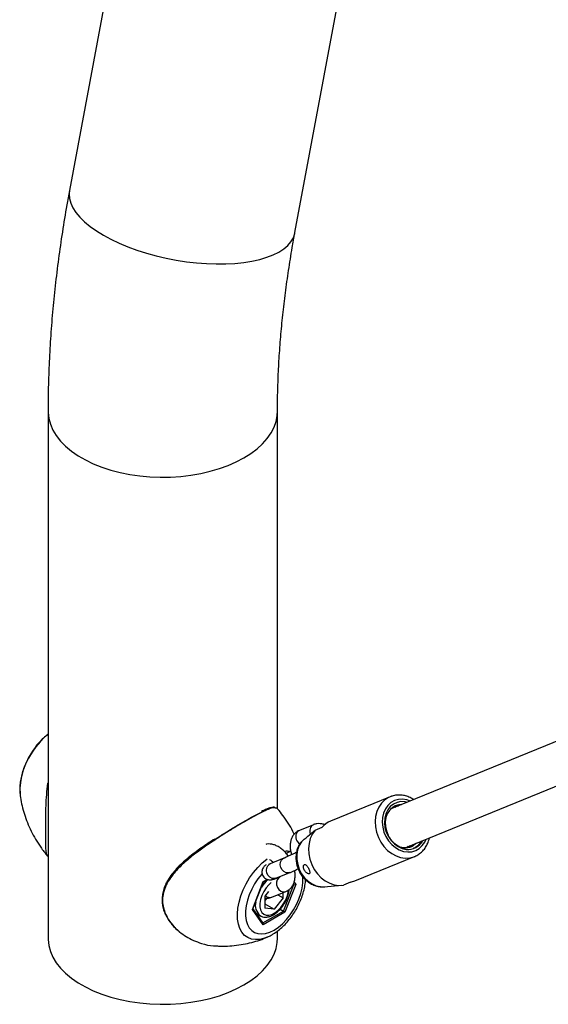
# Model space of a CAD drawing. Units: millimetres. Extents: x 0 to 42, y 0 to 29.8.
# Drawn here: x 34.9 to 35.1, y 24.5 to 25.1 of the extents above; entities that cross this region are included whole.
import ezdxf

# ---------------------------------------------------------------- set-up
doc = ezdxf.new("R2010")
doc.units = ezdxf.units.MM

msp = doc.modelspace()

# ---------------------------------------------------------------- linework, layer by layer
for p, q in [((34.95737790977788, 25.26228577813288), (34.90200609426869, 24.96575726177639)), ((35.01852535559632, 24.94399920922625), (35.07389717110551, 25.24052772558273)), ((34.89097260435716, 24.85189926709042), (34.89097260435716, 24.57971899646183)), ((35.00950593769049, 24.64653489512915), (35.00950593769049, 24.85189926709042)), ((35.35231227533585, 24.7623141843571), (35.06778972009248, 24.6462378391097)), ((35.07538265250798, 24.62629513794697), (35.34821641042981, 24.73760281776375)), ((34.87648315754235, 24.65421412575205), (34.87652428279532, 24.65384482815603)), ((35.06769220936384, 24.65267816498546), (35.03685151001589, 24.64009611973382)), ((35.06809128482055, 24.65283202951825), (35.06769220936385, 24.65267816498545)), ((35.02802870532766, 24.63827810633697), (35.02085644966535, 24.63535204930172)), ((35.02891792527041, 24.63547422107006), (35.03250405310153, 24.63693724958772)), ((35.0215941817663, 24.62915420219292), (35.0218559613552, 24.62949276727061)), ((35.076990088789, 24.62695092190954), (35.0762252703231, 24.62635681829308)), ((35.07798947844648, 24.62735864177842), (35.07719820358186, 24.62664735153598)), ((35.01280259508865, 24.62093084258293), (35.00563033942634, 24.61800478554767)), ((35.0124777316542, 24.62077168154594), (35.01280216871321, 24.62093066859182)), ((35.04944293345824, 24.60923243287035), (35.0802836328062, 24.62181447812199)), ((35.00530547599192, 24.61784562451069), (35.00563033942634, 24.61800478554767)), ((35.00217122925374, 24.60889292981617), (35.00416634413598, 24.61004468512188)), ((35.00223643666718, 24.60870506582184), (35.00440970362421, 24.60995966613121)), ((35.01042376115068, 24.61105976231719), (35.00800460911036, 24.61007282359384)), ((35.00865228105251, 24.61059750070044), (35.01582453671481, 24.61352355773569)), ((34.99659183595074, 24.59451262352568), (35.00217122925374, 24.60889292981617)), ((34.99682234263669, 24.59475080122428), (35.00224096412342, 24.60871673486967)), ((35.01258644581199, 24.59367535677822), (35.01789367358802, 24.60735418471307)), ((35.01890940916276, 24.60739628430455), (35.01333001585976, 24.59301597801406)), ((35.01761824164397, 24.60751318818989), (35.01789367358802, 24.60735418471307)), ((35.01789367358802, 24.60735418471307), (35.01768281176986, 24.60765420325828)), ((35.01808000006049, 24.60857638468696), (35.01890940916276, 24.60739628430455)), ((35.03367663094533, 24.60623556278408), (35.04255881286376, 24.60698181615664)), ((35.04719072708154, 24.60858139849463), (35.04360459925041, 24.60711836997703)), ((35.00492800654308, 24.60374459486409), (35.00302479223582, 24.60137701435938)), ((35.00302479223582, 24.60137701435938), (35.00302479223582, 24.59507556592351)), ((35.00406753049243, 24.60037397932068), (35.00302479223582, 24.59907682284259)), ((35.00662549739565, 24.60087004598994), (35.01379775305795, 24.6037961030252)), ((35.01247645287768, 24.60053189347085), (35.00775062255675, 24.59465300547924)), ((35.0097105132596, 24.60212863642475), (35.01247645287768, 24.60053189347085)), ((35.01247645287768, 24.60053189347085), (35.01247645287768, 24.60325705368421)), ((35.00217122925374, 24.58657414762463), (34.99659183595074, 24.59451262352568)), ((35.00211746538743, 24.58741144628863), (34.99687100374034, 24.59487622016087)), ((35.00302479223582, 24.59738116925292), (35.00775062255675, 24.59465300547924)), ((35.00775062255675, 24.59465300547924), (35.00302479223582, 24.59507556592351)), ((35.01089305147426, 24.5946529325211), (35.01258644581199, 24.59367535677822)), ((34.99864163512584, 24.59235692929535), (35.00061973931103, 24.59121499405601)), ((35.00200732298781, 24.58756815916718), (35.01258644581199, 24.59367535677822)), ((35.01333001585976, 24.59301597801406), (35.00217122925374, 24.58657414762463)), ((35.00950593769049, 24.57971899646183), (35.00950593769049, 24.5833712874545))]:
    msp.add_line(p, q)
at = {"flags": 128}
for points in [[(34.90200609426869, 24.9657572617764), (34.90182447941429, 24.96397035232914), (34.9020165304227, 24.96164806958596), (34.90267756969534, 24.95927128011933), (34.90380227493265, 24.9568591204405), (34.9053815906694, 24.95443101184089), (34.90740280118388, 24.95200650402322), (34.9098496328775, 24.94960511769887), (34.91270238530015, 24.94724618741852), (34.91593808976674, 24.94494870590176), (34.91953069428745, 24.94273117111887), (34.92345127332312, 24.94061143735602), (34.92766826067658, 24.9386065714631), (34.93214770364524, 24.93673271544144), (34.93685353638818, 24.9350049564779), (34.94174787030713, 24.93343720547176), (34.9467912991032, 24.93204208503229), (34.95194321605322, 24.93083082784897), (34.95716214095118, 24.92981318625241), (34.96240605408247, 24.9289973536944), (34.96763273454195, 24.92838989877898), (34.97280010017177, 24.92799571237596), (34.97786654638227, 24.92781796824248), (34.98279128112758, 24.92785809746979), (34.9875346533392, 24.92811577696095), (34.99205847217317, 24.9285889320322), (34.99632631450019, 24.92927375311712), (35.00030381816329, 24.93016472643901), (35.00395895864172, 24.93125467840456), (35.00726230689353, 24.93253483336143), (35.01018726630092, 24.93399488425462), (35.01271028681062, 24.93562307561284), (35.01481105454496, 24.93740629819663), (35.01647265535741, 24.93933019454626), (35.01768171101522, 24.94137927457956), (35.01842848691314, 24.94353704030895), (35.01852535559632, 24.94399920922626)], [(34.89097260436832, 24.85189993139272), (34.89098752563289, 24.85113157298948), (34.89134526071748, 24.848068523641), (34.89217717574394, 24.84503631718632), (34.89347657262163, 24.84205936716892), (34.89523298937092, 24.83916164223993), (34.89743228435692, 24.83636647317662), (34.90005675014956, 24.83369636503678), (34.90308525609343, 24.83117281596114), (34.9064934184394, 24.82881614408304), (34.91025379666825, 24.82664532393873), (34.91433611442552, 24.82467783369561), (34.91870750328901, 24.82292951442823), (34.92333276740592, 24.82141444257536), (34.9281746668692, 24.82014481660469), (34.93319421755135, 24.81913085879802), (34.93835100498173, 24.8183807329474), (34.9436035097401, 24.81790047862513), (34.94890944174656, 24.81769396255662), (34.95422608075643, 24.81776284748782), (34.95951062031854, 24.81810657879777), (34.9647205124276, 24.81872238896407), (34.96981381009569, 24.81960531984536), (34.97474950508484, 24.82074826260133), (34.97948785808111, 24.82214201492895), (34.98399071865227, 24.823775355154), (34.98822183241267, 24.82563513258137), (34.99214713292215, 24.82770637337674), (34.99573501596904, 24.82997240112711), (34.99895659402871, 24.83241497110942), (35.00178592884885, 24.83501441718639), (35.00420024028914, 24.83774981014665), (35.00618008973343, 24.84059912621449), (35.00770953659815, 24.84353942437228), (35.00877626667643, 24.84654703106813), (35.0093716912849, 24.84959773082137), (35.00950593569713, 24.85189039338702)], [(34.89097260435716, 24.68491624332771), (34.88917009791449, 24.6833951983905), (34.88685443175989, 24.68108511969606), (34.88467860126824, 24.67849308299146), (34.88268495650512, 24.67566953932275), (34.88091230149809, 24.67266944575572), (34.8793951389605, 24.66955119569909), (34.8781629987354, 24.66637548234326), (34.87723986303072, 24.66320411733637), (34.87664369963292, 24.66009882769091), (34.8763861121844, 24.65712005433762), (34.87647211433185, 24.65432577571151), (34.87648315754235, 24.65421412575205)], [(35.06769220936385, 24.65267816498545), (35.06684567838301, 24.6522904314464), (35.06490364843559, 24.65103122102618), (35.06322295647259, 24.64937544414624), (35.06185195294177, 24.64737073449275), (35.06083007911852, 24.64507476391248), (35.06018673245224, 24.64255358329875), (35.05994042085515, 24.63987972242753), (35.06009823026346, 24.63713010340779), (35.06065562078781, 24.63438382777251), (35.06159655731766, 24.63171990087158), (35.06289397082218, 24.62921495903175), (35.06451053707707, 24.62694106486901), (35.06639975041443, 24.62496363417836), (35.06850726160625, 24.62333955404046), (35.07077244139265, 24.62211554628394), (35.07313012467539, 24.62132682338339), (35.07551248519905, 24.62099607546064), (35.07785098678892, 24.62113281753124), (35.07995113185198, 24.62168505385841)], [(35.07822673886128, 24.65049581785913), (35.07626055500315, 24.65117545382909), (35.07408315681772, 24.65148397751133), (35.07195136400651, 24.65132758356872), (35.06993777221691, 24.65071159780938), (35.06811095190228, 24.64965699688955), (35.0665331132374, 24.64819969397871), (35.06525798762559, 24.64638931577964), (35.06432899794022, 24.64428751255061), (35.06377777981084, 24.64196585867974), (35.06362310430971, 24.63950341530508), (35.06387023872552, 24.63698403798239), (35.06451076719214, 24.63449352108474), (35.06552287728087, 24.63211667617802), (35.06687210279653, 24.62993444386482), (35.06851249748241, 24.62802113744926), (35.0703881996649, 24.62644191228658), (35.07243533455585, 24.62525054699562), (35.07458418943181, 24.62448761209247), (35.07676158761725, 24.62417908841022), (35.07889338042846, 24.62433548235283), (35.08090697221806, 24.62495146811218), (35.08273379253269, 24.626006069032), (35.08431163119757, 24.62746337194284), (35.08558675680938, 24.62927375014191), (35.08628524986426, 24.63074305826646)], [(35.07654136812244, 24.6498082390639), (35.07540284695963, 24.65006468423145), (35.07328684706054, 24.65016912526835), (35.07125557960332, 24.64978404066345), (35.069389640338, 24.64892470963685), (35.06776306519426, 24.64762522835269), (35.06644039271586, 24.64593715706631), (35.06547410332831, 24.64392747433878), (35.06490253704323, 24.64167591949057), (35.06474837222003, 24.63927182873938), (35.06501772574376, 24.63681059055636), (35.06569991032202, 24.63438986088369), (35.0667678585307, 24.63210568838444), (35.0681791967835, 24.63004870346533), (35.06987792661277, 24.6283005222827), (35.07179664655237, 24.62693050841203), (35.07385922646391, 24.62599302067008), (35.07598382819535, 24.62552525628924), (35.07598382819535, 24.62552525628924)], [(35.07356206220688, 24.64859277499724), (35.07223695255408, 24.64852003627577), (35.07037237083001, 24.6480112672716), (35.06869706095491, 24.64704502729748), (35.06728420672843, 24.64566352532842), (35.06619552690613, 24.64392711053615), (35.06547857909343, 24.64191163601159), (35.06516468225159, 24.63970514521822), (35.06526754856839, 24.6374040259244), (35.06578268445848, 24.63510879962522), (35.06668758686001, 24.63291973038774)], [(35.02891792527041, 24.63547422107006), (35.02750805592466, 24.63347256146961), (35.02645223822421, 24.63116918743706), (35.02578148625815, 24.62863175937199), (35.02551550301238, 24.62593481288798), (35.0256621016047, 24.62315756936815), (35.02621697577865, 24.62038160887881), (35.02716382639748, 24.6176884737979), (35.02847484022274, 24.61515727355062), (35.03011150691351, 24.61286236081164), (35.03202575024738, 24.61087114743451), (35.03416134033419, 24.60924212426389), (35.03645554533942, 24.6080231429978), (35.03884097419886, 24.60725001056921), (35.04124755619559, 24.60694543733617), (35.04360459925041, 24.60711836997703)], [(35.01953899335369, 24.63001559065446), (35.02033746067334, 24.62890177748977), (35.02102390547888, 24.62832929528413)], [(35.0218559613552, 24.62949276727061), (35.0206821388113, 24.62753672360201), (35.01988217756434, 24.6253042427068), (35.01948458454045, 24.62287487989871), (35.01950352811966, 24.62033520645403), (35.01993833324027, 24.61777572461093), (35.02077350545488, 24.61528764248746), (35.021979283081, 24.61295962384525), (35.02351269777004, 24.61087462852232), (35.02531910570087, 24.60910695612743), (35.02733413483343, 24.60771959834496), (35.02948597883101, 24.60676199420211), (35.03169795590667, 24.6062682682901), (35.03367663094533, 24.60623556278408)], [(35.00413116586808, 24.58015635937054), (35.00276729806184, 24.57963978030735), (35.00039847965702, 24.57905666077788), (34.99814724744537, 24.57891448632483), (34.99605741910118, 24.5792160242122), (34.99416967075601, 24.57995540534802), (34.99252074528412, 24.5811182385195), (34.99114273714421, 24.58268189050166), (34.99006246769724, 24.58461592658731), (34.98930096315922, 24.58688270296397), (34.98887304534978, 24.58943809940788), (34.98878704320234, 24.59223237803399), (34.98904463065086, 24.59521115138728), (34.98964079404866, 24.59831644103274), (34.99056392975334, 24.60148780603962), (34.99179606997843, 24.60466351939546), (34.99331323251603, 24.60778176945209), (34.99508588752306, 24.61078186301912), (34.99707953228618, 24.61360540668782), (34.99925536277782, 24.61619744339243), (35.00157102893242, 24.61850752208687), (35.00398145894233, 24.62049067971703), (35.00423416976814, 24.62067543390559)], [(35.01582588839901, 24.61352410961516), (35.01507130674648, 24.61333802111694), (35.01390181861481, 24.61346241585188), (35.01278199328268, 24.6140408991366), (35.01184689821201, 24.61500369734945), (35.01120931966885, 24.61623468281658), (35.01094615903517, 24.61758538052323), (35.01108915736723, 24.61889287639182), (35.01162106695575, 24.619999467124), (35.0124777316542, 24.62077168154594)], [(35.07995113185198, 24.62168505385841), (35.08007835501195, 24.62173311577479), (35.08028363280621, 24.62181447812198)], [(35.00865228105251, 24.61059750070044), (35.0078990510842, 24.61041196408168), (35.00672956295253, 24.61053635881662), (35.00560973762039, 24.61111484210134), (35.00467464254972, 24.61207764031419), (35.00403706400657, 24.61330862578132), (35.00377390337289, 24.61465932348798), (35.00391690170495, 24.61596681935657), (35.00444881129346, 24.61707341008875), (35.00530547599192, 24.61784562451069)], [(35.00155946516884, 24.61291042346809), (35.00132683288712, 24.61264962178823), (34.99941048614822, 24.61026570466341), (34.99768044427503, 24.60767378958324), (34.99617535354418, 24.60493177564761), (34.99492883519551, 24.60210091491682), (34.99396873438913, 24.59924444414171), (34.99331649819053, 24.59642617215923), (34.9929866964786, 24.59370905450842), (34.9929866964786, 24.5911537871077), (34.99331649819053, 24.58881745040834), (34.99396873438913, 24.58675223431152), (34.99492883519551, 24.58500427233218), (34.99617535354417, 24.58361261105253), (34.99768044427503, 24.5826083378859), (34.99941048614822, 24.58201388663531), (35.00132683288712, 24.58184253635941), (35.00338667647225, 24.58209811474021), (35.0055440034017, 24.58277491257902), (35.00775062255675, 24.58385781133049)], [(35.00775062255675, 24.58385781133049), (35.0099572417118, 24.58532262082594), (35.01211456864124, 24.58713661964178), (35.01417441222637, 24.589259286042), (35.01609075896528, 24.59164320316683), (35.01782080083847, 24.594235118247), (35.01932589156932, 24.59697713218262), (35.02057240991799, 24.59980799291342), (35.02153251072437, 24.60266446368853), (35.02218474692297, 24.605482735671), (35.0225145486349, 24.60819985332181), (35.0225145486349, 24.61075512072254), (35.02240656426802, 24.61183767958065)], [(35.01046183605784, 24.61105047834897), (35.0099876872288, 24.61070684263707), (35.00928268958702, 24.60975294826105), (35.00894002985545, 24.60852728437214), (35.00900103785486, 24.60717768412422), (35.00945835512012, 24.60586692922517), (35.01025682243976, 24.60475311606048), (35.01130013287092, 24.60397058693597), (35.01246244777797, 24.60361372641293), (35.01360357482918, 24.60372557713715), (35.01379976990378, 24.60379692680272)], [(35.00622125315572, 24.60837792156002), (35.00502865968074, 24.60727199120627), (35.00362370309066, 24.60560078922263), (35.00241171666807, 24.60371232976404), (35.00144937155108, 24.60169491509592), (35.00078166592776, 24.59964287728594), (35.00043982097098, 24.59765216734144), (35.00043982097098, 24.59581586864688), (35.00078166592776, 24.59421984448835), (35.00144937155108, 24.59293872318163), (35.00241171666807, 24.59203240853516), (35.00362370309066, 24.59154327881452), (35.00502865968074, 24.59149420518181), (35.00656089222965, 24.59188748226556), (35.00814875524637, 24.59270472086643), (35.00971800202102, 24.59390770781573), (35.0111952563185, 24.59544019278075), (35.01251144336972, 24.59723051846775), (35.013605019731, 24.59919497123741), (35.0144248509871, 24.60124169546155), (35.01493260273968, 24.60327498859024), (35.01507824874256, 24.60446725895387)], [(34.89097260435715, 24.57971899646184), (34.89098752563289, 24.5789513023609), (34.89134526071748, 24.57588825301241), (34.89217717574393, 24.57285604655773), (34.89347657262162, 24.56987909654033), (34.89523298937092, 24.56698137161134), (34.89743228435692, 24.56418620254804), (34.90005675014955, 24.56151609440819), (34.90308525609343, 24.55899254533255), (34.9064934184394, 24.55663587345445), (34.91025379666824, 24.55446505331014), (34.91433611442552, 24.55249756306702), (34.91870750328901, 24.55074924379964), (34.92333276740592, 24.54923417194677), (34.9281746668692, 24.5479645459761), (34.93319421755135, 24.54695058816943), (34.93835100498173, 24.54620046231882), (34.94360350974009, 24.54572020799654), (34.94890944174655, 24.54551369192803), (34.95422608075642, 24.54558257685923), (34.95951062031853, 24.54592630816918), (34.96472051242759, 24.54654211833548), (34.96981381009569, 24.54742504921677), (34.97474950508483, 24.54856799197274), (34.97948785808109, 24.54996174430037), (34.98399071865227, 24.55159508452541), (34.98822183241266, 24.55345486195278), (34.99214713292213, 24.55552610274815), (34.99573501596903, 24.55779213049852), (34.9989565940287, 24.56023470048083), (35.00178592884885, 24.5628341465578), (35.00420024028913, 24.56556953951807), (35.00618008973343, 24.5684188555859), (35.00770953659814, 24.57135915374369), (35.00877626667641, 24.57436676043954), (35.0093716912849, 24.57741746019278), (35.00950593769048, 24.57971899646184)], [(34.89097260435358, 24.57971899633763), (34.89098752562932, 24.57895130223669), (34.8913452607139, 24.5758882528882), (34.89217717574036, 24.57285604643353), (34.89347657261805, 24.56987909641613), (34.89523298936735, 24.56698137148713), (34.89743228435335, 24.56418620242383), (34.90005675014598, 24.56151609428399), (34.90308525608985, 24.55899254520835), (34.90649341843583, 24.55663587333025), (34.91025379666467, 24.55446505318594), (34.91433611442194, 24.55249756294281), (34.91870750328543, 24.55074924367544), (34.92333276740235, 24.54923417182257), (34.92817466686562, 24.5479645458519), (34.93319421754777, 24.54695058804522), (34.93835100497816, 24.54620046219461), (34.94360350973652, 24.54572020787234), (34.94890944174298, 24.54551369180383), (34.95422608075285, 24.54558257673503), (34.95951062031496, 24.54592630804498), (34.96472051242402, 24.54654211821128), (34.96981381009212, 24.54742504909257), (34.97474950508126, 24.54856799184854), (34.97948785807753, 24.54996174417616), (34.98399071864869, 24.55159508440121), (34.98822183240909, 24.55345486182858), (34.99214713291857, 24.55552610262395), (34.99573501596547, 24.55779213037431), (34.99895659402512, 24.56023470035663), (35.00178592884527, 24.5628341464336), (35.00420024028556, 24.56556953939386), (35.00618008972985, 24.5684188554617), (35.00770953659457, 24.57135915361949), (35.00877626667285, 24.57436676031534), (35.00937169128132, 24.57741746006857), (35.00950593768691, 24.57971899633764)]]:
    msp.add_lwpolyline(points, dxfattribs=at)
for centre, radius, start, end in [((35.04120079380334, 24.62953926128672), 0.01141768495520528, 112.3910027043671, 139.6134448238169), ((35.02273177166197, 24.63205821775982), 0.00379027160206161, 119.6547470734954, 212.6096810170428), ((35.02984176286483, 24.63503569295252), 0.003714816077097796, 119.2030717846866, 205.4944607713256), ((35.07690168874248, 24.63423813710047), 0.008761093539898984, 263.986342487839, 331.4834404363097), ((35.01431584040942, 24.6138880716676), 0.01062788639133827, 81.12083938816082, 95.36958414677866), ((35.0167351205967, 24.59604529271042), 0.01846128924888088, 130.7524112640234, 147.380724744977), ((35.04524965702102, 24.61951757989168), 0.01110710657772575, 280.0646505876317, 292.1808272948664), ((34.99717952868594, 24.60658283771967), 0.009255029665746286, 309.1665642393783, 317.6115725260602), ((35.005545289641, 24.60384464263261), 0.003164660168135091, 223.6076322646967, 289.9582010140192), ((35.00501749988072, 24.59665838477633), 0.006993103604220762, 165.1412584324194, 231.3127929410098)]:
    msp.add_arc(centre, radius, start, end)
for centre, major_axis, ratio, start_param, end_param in [((35.00169982473295, 24.60916506585345), (0.0005350314804601907, -0.0004586452186856605), 0.2184430916453003, 0.07676838102905409, 0.7087110464520112), ((35.01843800464197, 24.60766842034183), (0.0007183776487948991, 8.753753419554756e-05), 0.5656819488727344, 3.786495017371535, 5.357291344161158), ((34.99612043142994, 24.59478475956296), (0.0007183776487948991, 8.753753419554756e-05), 0.5656819488739219, 5.357291344174347, 5.989234009605527), ((35.01285861133896, 24.59328811405134), (0.0005350314804672962, -0.0004586452186856604), 0.2184430916436282, 0.7087110464556958, 2.279507373221779), ((35.00169982473295, 24.5868462836619), (0.0001641938625382977, 0.0007436392276787274), 0.6978875543168919, 4.495206063819875, 5.715051324411683)]:
    msp.add_ellipse(centre, major_axis=major_axis, ratio=ratio, start_param=start_param, end_param=end_param)
for points, knots in [([(34.90200609426871, 24.96575726177639), (34.90155020129369, 24.9632713548811), (34.90023623570656, 24.9561065238962), (34.89829914315885, 24.94431365026015), (34.89629629495077, 24.93040907314847), (34.89460828159593, 24.9165856955972), (34.8932332952283, 24.90285219113564), (34.89217374079859, 24.88921777976189), (34.89143902662074, 24.87569534297186), (34.89103684341976, 24.86325096053888), (34.89099221662319, 24.85536495327559), (34.89097260435716, 24.85189926709042)], [0, 0, 0, 0, 0.06374857985437558, 0.1837348780230918, 0.3038133293635687, 0.4239856924360182, 0.544249067256474, 0.6645986226916731, 0.7850272722492477, 0.9055253199901728, 0.9999999999999999, 0.9999999999999999, 0.9999999999999999, 0.9999999999999999]), ([(35.00950593769049, 24.85189926709042), (35.00951321355911, 24.85373825216788), (35.00953441036053, 24.85909577077091), (35.00977167994097, 24.86812827892993), (35.01030873520411, 24.87905336818138), (35.01111968466877, 24.89016767820616), (35.01220204795315, 24.90145665864827), (35.01355689944727, 24.91290942221807), (35.01519004891914, 24.92451619042633), (35.01686222297685, 24.9348922077988), (35.01805464593935, 24.94142169167422), (35.01852535559634, 24.94399920922625)], [0, 0, 0, 0, 0.06374906486230197, 0.1857202677239237, 0.3077949001619402, 0.4299815440072198, 0.5522887223419843, 0.6747220698168893, 0.7972847910580576, 0.9199780535367659, 1, 1, 1, 1]), ([(34.89097260435716, 24.68495087378697), (34.89035421356991, 24.68447318251698), (34.88892639433553, 24.68337022820806), (34.88682986925, 24.6812919362226), (34.88469758164469, 24.67882450743451), (34.88275484267369, 24.67614077722671), (34.88102282778004, 24.67329455319453), (34.8795268883547, 24.6703234994095), (34.87828872472372, 24.66726913773424), (34.87733255463034, 24.6641724028057), (34.87666954385134, 24.66106810073018), (34.87635829794333, 24.65800911379672), (34.87630134217174, 24.65572878226703), (34.87647764131086, 24.65452969245796), (34.87651464515061, 24.65427801268593)], [0, 0, 0, 0, 0.0691927930240885, 0.1597611135182163, 0.2499872934581707, 0.3399174354856098, 0.4296983144755874, 0.5195193856700923, 0.6095395742878237, 0.699955222938938, 0.790977511258107, 0.8827771108908511, 0.9753958129039143, 0.9999999999999999, 0.9999999999999999, 0.9999999999999999, 0.9999999999999999]), ([(34.89087611734254, 24.622060284184), (34.89072917614574, 24.62217625759595), (34.89029036980003, 24.62252258572049), (34.89000279419191, 24.6239712238277), (34.88980960664947, 24.62616138191667), (34.88976189265432, 24.62894028437657), (34.88975256095556, 24.6320236445662), (34.88975294059933, 24.63567804786632), (34.88975809258873, 24.63964174601248), (34.88979910540265, 24.64379808546589), (34.88990836503341, 24.64850324154991), (34.89025990970802, 24.65382693090899), (34.89055925791587, 24.65783867349845), (34.8909597653718, 24.65977394900094), (34.89097260435716, 24.65983598773074)], [0, 0, 0, 0, 0.0542348831439116, 0.1619600997008258, 0.2722782631844007, 0.3559817611577571, 0.4419089627773703, 0.525730885246296, 0.6123240395696012, 0.6913875362267164, 0.7720934412935232, 0.8828745719492342, 0.996245334178892, 1, 1, 1, 1]), ([(34.87655457073212, 24.65392049275134), (34.8766107724426, 24.65337175383899), (34.87681172634061, 24.65140969214232), (34.8775234378158, 24.64797729035966), (34.87869570575866, 24.64364356361459), (34.88026474559701, 24.63928265545395), (34.88220224852757, 24.63495491463698), (34.88449701687206, 24.63070106897704), (34.88727708614088, 24.62644534808915), (34.88938375754413, 24.62351808563294), (34.89070212146167, 24.62206381258667), (34.89078242568083, 24.62197522986694)], [0, 0, 0, 0, 0.04851463758754906, 0.1734681284566168, 0.3017716194924888, 0.43279562555539, 0.5659982179515335, 0.7009288013044035, 0.837219457302524, 0.9900847071127288, 0.9999999999999999, 0.9999999999999999, 0.9999999999999999, 0.9999999999999999]), ([(35.07995519571555, 24.65120097444818), (35.07930557151294, 24.65159039536807), (35.07793756654934, 24.65241045371753), (35.0756968173028, 24.65318456970736), (35.0733446368779, 24.65360601109305), (35.07102132170079, 24.65355969840874), (35.0692627583882, 24.65328239569259), (35.06835281760767, 24.65289325300545), (35.06813878263635, 24.65280171941814)], [0, 0, 0, 0, 0.1754105239971208, 0.3693865877105749, 0.5620480848906823, 0.7529215860211256, 0.9418825682047962, 1, 1, 1, 1]), ([(35.00848026804432, 24.64688259399225), (35.00832557687959, 24.64695041802423), (35.00766625616485, 24.64723949587376), (35.0056579734829, 24.64660882804042), (35.00232854431544, 24.64520456172957), (34.99822601937003, 24.64306740610768), (34.99341704832326, 24.64037491751608), (34.98828636764964, 24.6373623746328), (34.98282824456274, 24.6340313490688), (34.97726672882136, 24.63049137664609), (34.97156120277442, 24.62664762206796), (34.96583301142835, 24.62245325543315), (34.96029986506314, 24.61783667503866), (34.95596323564999, 24.61333947323723), (34.95294280230105, 24.60909122522679), (34.95108170890375, 24.6052913345947), (34.95007265460385, 24.60124832014339), (34.95008241915576, 24.59735037911256), (34.95094046441295, 24.59370471571116), (34.95256954630365, 24.59008451254368), (34.95516250621357, 24.58634324659683), (34.95764869473199, 24.58410356286365), (34.95890910652983, 24.58296812048677)], [0, 0, 0, 0, 0.02069489732560936, 0.08820526059792834, 0.1496789728908484, 0.2132246876021066, 0.2700531991331322, 0.3287521340074754, 0.3822039989226861, 0.4370889106256985, 0.4928457799493322, 0.5499637209715909, 0.6107117940085892, 0.6733362761786993, 0.7132863378300439, 0.7541917730657021, 0.7942441873699775, 0.8359032487870544, 0.8700139930869176, 0.9050092884089574, 0.9518429866892401, 1, 1, 1, 1]), ([(35.00817303110804, 24.64722371631036), (35.00785951342875, 24.64725943527899), (35.00715947167186, 24.64733919081178), (35.00588118688972, 24.64707115012008), (35.00426598245141, 24.64650643844254), (35.00270150316611, 24.64581599434761), (35.0015739614183, 24.64524563822989), (35.00119836837671, 24.64505564811249)], [0, 0, 0, 0, 0.1803290718198177, 0.4026499575482479, 0.644428884962512, 0.8815564595644297, 1, 1, 1, 1]), ([(35.00965124037517, 24.6463303428055), (35.00961748378685, 24.64639738432282), (35.00938954573017, 24.6468500756029), (35.00889854975296, 24.64686763503343), (35.00848026804432, 24.64688259399225)], [0, 0, 0, 0, 0.148095446653805, 1, 1, 1, 1]), ([(35.01815580117238, 24.63337518694767), (35.01793022342214, 24.63385599089085), (35.01702070381869, 24.63579457131952), (35.01506616195426, 24.63905167863622), (35.01249088851359, 24.64292839126767), (35.01054805188662, 24.64526556076664), (35.00965830004101, 24.64633590340189)], [0, 0, 0, 0, 0.1033359626182131, 0.4166460727900912, 0.7328441176322167, 1, 1, 1, 1]), ([(35.06927712193569, 24.64719820426469), (35.06957185857541, 24.64734137726553), (35.06997803697692, 24.64753868487097), (35.07043621870169, 24.64740538644211), (35.07056192843525, 24.64736881381368)], [0, 0, 0, 0, 0.7256334621163112, 1, 1, 1, 1]), ([(35.06994218856814, 24.64756782372021), (35.07048326610477, 24.64784720144788), (35.07113528978174, 24.64818386464479), (35.07187116545556, 24.64798744698449), (35.07199637956767, 24.64795402522072)], [0, 0, 0, 0, 0.8298433871842579, 1, 1, 1, 1]), ([(34.97703033330099, 24.63060324402764), (34.97879658920564, 24.63174299100231), (34.98237567503404, 24.63405253869259), (34.98764136105641, 24.63725842850519), (34.99267196863546, 24.6402145925417), (34.9973572776603, 24.64285295493382), (34.99986850371784, 24.64411936099548), (35.00115341438582, 24.64476733876465)], [0, 0, 0, 0, 0.1874723213760691, 0.3798880597569339, 0.5788697799214165, 0.7845217037457943, 1, 1, 1, 1]), ([(35.02085644966539, 24.63535204930173), (35.02044424442916, 24.6351562410661), (35.01951293593966, 24.63471384524932), (35.0182913577129, 24.63365935590851), (35.01726340105964, 24.63228115071394), (35.01654078383885, 24.63068413688535), (35.01611413765284, 24.62888969149404), (35.01600430063014, 24.62690583125139), (35.01619047664238, 24.62483194633545), (35.0165738096704, 24.62342837503725), (35.01675877048157, 24.62275114227393)], [0, 0, 0, 0, 0.09720414630555735, 0.2196164403395711, 0.3402776463412727, 0.4628616078473061, 0.5909649566109542, 0.7264103991893427, 0.8679911440123715, 1, 1, 1, 1]), ([(35.0218559613552, 24.62949276727061), (35.02235733555288, 24.62991969875553), (35.0240433674726, 24.63135539312201), (35.02639752809017, 24.63334895652669), (35.02825214092517, 24.63491281437053), (35.02891792527041, 24.63547422107006)], [0, 0, 0, 0, 0.2133978975818878, 0.7176190330163755, 1, 1, 1, 1]), ([(35.03416081013626, 24.63813947106775), (35.03389178319465, 24.63825352911994), (35.03305119545634, 24.63860990904066), (35.03159544807594, 24.63884283579663), (35.0298650724492, 24.63882485862468), (35.02868654288707, 24.6385384936633), (35.0281006304398, 24.63830657596051), (35.02802870532767, 24.638278106337)], [0, 0, 0, 0, 0.1356023195830043, 0.4236960300129985, 0.6976466693741503, 0.9628838791360564, 1, 1, 1, 1]), ([(34.97716732849477, 24.63094655647054), (34.97687970694097, 24.63076050245051), (34.97545125458544, 24.6298364781566), (34.97285869441068, 24.62809121269198), (34.96938684058109, 24.62570219334206), (34.96593133875861, 24.62317765675124), (34.96257765391147, 24.62051377585385), (34.9594670357183, 24.61774538044948), (34.95670630554807, 24.61490547131414), (34.95436288131717, 24.61201787119774), (34.95256508053654, 24.60924385250998), (34.95121274504823, 24.60652776773484), (34.95033506091515, 24.6038485527131), (34.94986426783453, 24.60107755116971), (34.94982556491798, 24.59832442404264), (34.95021513257669, 24.59563392867627), (34.95103482928978, 24.59304796819012), (34.95223129771638, 24.59053375625857), (34.95382252429427, 24.58806547945863), (34.95583256730159, 24.58565547777876), (34.95755702889311, 24.58400550696757), (34.95858374013203, 24.58315541029164), (34.9587589975028, 24.58301030064184)], [0, 0, 0, 0, 0.01503313453992016, 0.07466101257351837, 0.1345744183080616, 0.1971044379332133, 0.2604664307089007, 0.3231848980195657, 0.3842089444302828, 0.4430259215115455, 0.4996172942225824, 0.5459222600160678, 0.5952773742252748, 0.6436384106169032, 0.6916334187353914, 0.7388759113988953, 0.7850438146836215, 0.831255703716483, 0.8810461313816557, 0.9334967676770604, 0.988648043186155, 1, 1, 1, 1]), ([(35.07598382819535, 24.62552525628924), (35.07516683932583, 24.62573111606015), (35.07311369675116, 24.62624845414864), (35.07006319720416, 24.62821757955874), (35.06783738446496, 24.63074401634925), (35.06694111121791, 24.63243999682227), (35.06668758686001, 24.63291973038774)], [0, 0, 0, 0, 0.2171358671807088, 0.5456756022441616, 0.8714875161099634, 0.9999999999999999, 0.9999999999999999, 0.9999999999999999, 0.9999999999999999]), ([(35.08370446550805, 24.62969017858989), (35.08331145520604, 24.62909704808919), (35.08236061850361, 24.62766204690346), (35.08088864115388, 24.62641659947432), (35.07980045120453, 24.62602640800522), (35.07962041680688, 24.62596185320378)], [0, 0, 0, 0, 0.3702679917027819, 0.8958146756813061, 1, 1, 1, 1]), ([(35.0799187675624, 24.62168045591071), (35.07994496524407, 24.62168753935472), (35.0806945907815, 24.62189022639356), (35.08203769380915, 24.62265729993856), (35.08386291847464, 24.62397750312689), (35.08542175467936, 24.62566890170871), (35.08668252655902, 24.62763886934222), (35.08756210320136, 24.62957936512882), (35.08786485369338, 24.63090799068194), (35.08798531369245, 24.63143663138475)], [0, 0, 0, 0, 0.006334385405547044, 0.1812533308381577, 0.3556755711851227, 0.5303254951911854, 0.7059633846268615, 0.8830071251918237, 1, 1, 1, 1]), ([(35.01513162422054, 24.62196944196101), (35.01494325387613, 24.62225074353674), (35.01431171257977, 24.62319385144666), (35.01301141282966, 24.62459154047715), (35.01127105588191, 24.62610122356618), (35.00942766371015, 24.62723428834684), (35.00757036637923, 24.62798080874608), (35.00578202134315, 24.62830189919141), (35.00441737033435, 24.62834061293795), (35.00370047019052, 24.62814673003511), (35.00353509115637, 24.62810200390765)], [0, 0, 0, 0, 0.06651472116167269, 0.2230010958631444, 0.381854385185472, 0.5441077711591469, 0.6901133362126476, 0.828700150627907, 0.9604834733510391, 0.9999999999999999, 0.9999999999999999, 0.9999999999999999, 0.9999999999999999]), ([(35.02172653996433, 24.62939076227725), (35.02142813475911, 24.62897529523656), (35.02070071419558, 24.62796251374495), (35.01984743620566, 24.62613279294578), (35.0192280056004, 24.62393790003519), (35.01897689101135, 24.62161219182005), (35.01909996801914, 24.61922202327858), (35.0196016578529, 24.61683684580743), (35.02047262195293, 24.61453071552316), (35.02169332093518, 24.61237632062834), (35.02323411863716, 24.61044405757264), (35.02505482395678, 24.60880101347786), (35.02710221205614, 24.60751024842359), (35.0293087850487, 24.60662171612383), (35.03153013469949, 24.60619195072596), (35.03306475553136, 24.60616840394356), (35.03381507738911, 24.60624962014516), (35.03387918958338, 24.60625655976559)], [0, 0, 0, 0, 0.04866130961824732, 0.1186213800664496, 0.1892415213855337, 0.2609120678677412, 0.3335051827315966, 0.4068202566202339, 0.4806849138323045, 0.5549984584194688, 0.6296837225546954, 0.7046167961496546, 0.7795319829424645, 0.8540008622205871, 0.9275327485798701, 0.9938079446126009, 1, 1, 1, 1]), ([(35.08129344218637, 24.62870655613069), (35.08073101293, 24.62822355041781), (35.07917063717237, 24.6268835233893), (35.0761995872082, 24.6259435558584), (35.07390185048939, 24.6264357223769), (35.07294058751091, 24.62664162127281)], [0, 0, 0, 0, 0.2468796067596422, 0.6849305029459332, 0.9999999999999999, 0.9999999999999999, 0.9999999999999999, 0.9999999999999999]), ([(35.00529942320539, 24.62023576463437), (35.00532790263328, 24.62023005639659), (35.00545276960531, 24.62020502884442), (35.00600937633936, 24.61995010003129), (35.00674471457435, 24.61946024487515), (35.00724824790986, 24.61895686751024), (35.00745570272884, 24.61874947695085)], [0, 0, 0, 0, 0.09792195125359189, 0.4293350833103238, 0.7648870915863946, 1, 1, 1, 1]), ([(35.01932370990695, 24.62404334182714), (35.01883022053025, 24.62378930113628), (35.01776482124411, 24.62324085007841), (35.0161810275485, 24.62246137279778), (35.01467803743758, 24.62174927185034), (35.01354052783262, 24.62123801272336), (35.01300757217572, 24.62101616586085), (35.01280259508865, 24.6209308425829)], [0, 0, 0, 0, 0.1938926209140545, 0.4185967716128967, 0.6419514627640756, 0.8622929595643722, 1, 1, 1, 1]), ([(35.01632808138704, 24.62451687741067), (35.01588326694549, 24.62430939742017), (35.01515441759294, 24.62396943171175), (35.01433659647054, 24.62356273371592), (35.01401788897782, 24.62340424221333)], [0, 0, 0, 0, 0.610296819218225, 1, 1, 1, 1]), ([(35.00365940685317, 24.61758869266013), (35.00341690181531, 24.61741666821203), (35.00303382631787, 24.61714492807992), (35.0024662432364, 24.6165760917882), (35.00198200974992, 24.61591326257877), (35.00159302353559, 24.61506043381998), (35.00139795212797, 24.61399542721967), (35.00151694270286, 24.61281282979834), (35.00200418436683, 24.61166769002088), (35.00278583766999, 24.61076078880395), (35.00369485239446, 24.61017178209642), (35.00457795075184, 24.6098666976642), (35.00538625916204, 24.60976730110913), (35.00608545242004, 24.60980376429168), (35.00668117466885, 24.60991380320841), (35.00733686597196, 24.61009759078249), (35.00796749676221, 24.61032242135985), (35.00848987661754, 24.61053226248523), (35.00865228105251, 24.6105975007004)], [0, 0, 0, 0, 0.09825627966624241, 0.1552115104114842, 0.2035334345518689, 0.2582657681590551, 0.3201407223608567, 0.3876770214577211, 0.4577867072950415, 0.5281986105963493, 0.5879326152964169, 0.6409527265657531, 0.689102162731475, 0.7345525929716717, 0.7838116312440642, 0.8464327249705484, 0.9522569519519644, 1, 1, 1, 1]), ([(35.00563033942635, 24.61800478554763), (35.00548368541075, 24.61794576280269), (35.0051475815153, 24.61781049358136), (35.0048470334816, 24.61771031113456), (35.00485701323303, 24.61771299124582), (35.00485998113744, 24.61771378829113)], [0, 0, 0, 0, 0.3522861221500123, 0.8073746736155054, 1, 1, 1, 1]), ([(35.01379775305795, 24.6037961030252), (35.01420996201681, 24.60399191102464), (35.01514127891696, 24.60443430630779), (35.01636278184706, 24.60548880042592), (35.01739103453728, 24.60686698683797), (35.01811251725025, 24.60846407264713), (35.01854368321217, 24.6102582312744), (35.01863528082117, 24.61224324874435), (35.01855188772753, 24.6137311426376), (35.01834804729625, 24.61454385595106), (35.01832612133628, 24.61463127491631)], [0, 0, 0, 0, 0.1098282784380196, 0.2481385463059904, 0.3844703082018422, 0.5229745384020608, 0.6677149717230239, 0.8207510339286909, 0.9807192045765964, 1, 1, 1, 1]), ([(35.01582453671481, 24.61352355773566), (35.01604188751107, 24.61361373482697), (35.01669776465954, 24.61388585296282), (35.01797165781709, 24.61445943912413), (35.01924528695452, 24.61505558825266), (35.02000950750585, 24.61543419564942), (35.02016886479485, 24.61551314386436)], [0, 0, 0, 0, 0.1831974777153512, 0.5528161909746335, 0.9067520503522268, 1, 1, 1, 1]), ([(35.0261137749827, 24.61426927181504), (35.0260384695561, 24.61450678315441), (35.02588776724285, 24.6149820942957), (35.02550143798025, 24.61577208998446), (35.0250558349498, 24.61650834631514), (35.02457576674185, 24.61712827879589), (35.02408862622375, 24.61756798856679), (35.02362566015515, 24.61775592424938), (35.02323627548954, 24.61763847641896), (35.02297352676811, 24.61722664473103), (35.0228765944392, 24.61658843398763), (35.02296915943002, 24.61580855080627), (35.02325916373233, 24.61497826986503), (35.02372535592176, 24.6141949829735), (35.02431087023635, 24.61354676782408), (35.02493242466231, 24.613099105482), (35.02549761385195, 24.61288997289019), (35.02593147837941, 24.61292779037548), (35.02618501006462, 24.6132068216105), (35.02624570852014, 24.6136675438249), (35.02615455472677, 24.61408328185437), (35.0261137749827, 24.61426927181504)], [0, 0, 0, 0, 0.0516488529158925, 0.1033604344523059, 0.1538332914766589, 0.2047323691863235, 0.2579306813105699, 0.3133788371263624, 0.369111717147548, 0.4233299695934266, 0.4762207062152411, 0.5289283430582055, 0.5819525032036618, 0.6351193268685116, 0.6882931485064708, 0.7414153822056384, 0.7942573774325927, 0.8469357436532652, 0.9003822494377793, 0.9554337101849347, 1, 1, 1, 1]), ([(35.00419392796583, 24.58021891944254), (35.00440682263318, 24.58029913721635), (35.00523775085966, 24.58061222731557), (35.00651565857908, 24.58132489855158), (35.00841422098501, 24.58248851649671), (35.01049948057004, 24.58404604965896), (35.01283789906752, 24.58617276734517), (35.01502816190384, 24.58856364306572), (35.0170422396036, 24.59117512447859), (35.01885349743222, 24.59396670144595), (35.02043820653378, 24.5968974705015), (35.02177054227149, 24.59992571650004), (35.02283841281078, 24.60301374346813), (35.02358383040599, 24.60611184092649), (35.02398175675933, 24.60839921127811), (35.02401667502568, 24.60960940689453), (35.02402286635407, 24.60982398565939)], [0, 0, 0, 0, 0.02085203029105019, 0.08138550750852629, 0.1283856040382641, 0.2141733906154158, 0.2997232809084257, 0.3849778241096356, 0.4699219046132302, 0.5546683218141454, 0.6393850460206529, 0.7242407524524095, 0.809395284555995, 0.89505190726818, 0.9813917421224734, 1, 1, 1, 1]), ([(35.01055771705203, 24.61137485927132), (35.01051861912358, 24.61121741324431), (35.01045457942769, 24.61095952756877), (35.01046066979362, 24.61098234928356), (35.01046304183003, 24.61099123773775)], [0, 0, 0, 0, 0.6105264539257199, 1, 1, 1, 1]), ([(35.00067436251963, 24.59124084087878), (35.00081456476463, 24.59114544127273), (35.00135726239467, 24.59077616658599), (35.00250734091405, 24.59052154725779), (35.00402223966449, 24.5904868835234), (35.00561896509348, 24.59084968930187), (35.00725671795596, 24.59157685111695), (35.00889246952605, 24.59266684209945), (35.01045845295501, 24.59407749057944), (35.01189359120953, 24.5957503023369), (35.01314695049957, 24.59762101399804), (35.01418373906809, 24.59962769146654), (35.01494760740208, 24.6016985235864), (35.01540384141212, 24.60346541795731), (35.01546533683852, 24.60447991695061), (35.01548680619833, 24.60483410010182)], [0, 0, 0, 0, 0.02714761327241901, 0.1050835197632678, 0.1830611793203667, 0.2636867041561095, 0.3477303656403729, 0.4339965504371918, 0.520800081791813, 0.6073631607138771, 0.6936920343597066, 0.7799872999669809, 0.8664732068708932, 0.9533829597929655, 1, 1, 1, 1]), ([(35.00302479223582, 24.6003651791893), (35.00304618993722, 24.60036108169817), (35.00363293098218, 24.60024872541334), (35.00479223128171, 24.60035217421366), (35.00596757989388, 24.60060891413858), (35.00655356354299, 24.60084149496329), (35.00662549739565, 24.60087004598994)], [0, 0, 0, 0, 0.01767385348579051, 0.484630338113903, 0.9367345396383153, 1, 1, 1, 1]), ([(34.95890910652983, 24.58296812048677), (34.96002402673087, 24.58211846692914), (34.96226782624841, 24.58040852191164), (34.96478731747073, 24.57916425211169), (34.96605490020562, 24.57853824678888)], [0, 0, 0, 0, 0.4968894022514402, 0.9999999999999999, 0.9999999999999999, 0.9999999999999999, 0.9999999999999999]), ([(34.97794419265098, 24.57566983652784), (34.9786203732645, 24.57562873373064), (34.98091532450528, 24.57548923118717), (34.98478832472011, 24.57563791889422), (34.98948557004053, 24.57609435908181), (34.99399879572984, 24.57689672597962), (34.99827143957469, 24.5780063173424), (35.00164964532838, 24.57910819908146), (35.0035243436727, 24.57993156188482), (35.0041266622457, 24.58019609868898)], [0, 0, 0, 0, 0.07435606670382269, 0.2523638568232195, 0.4268666857981827, 0.5973784152706999, 0.7633082361626989, 0.9239537145450197, 1, 1, 1, 1]), ([(34.96605490020562, 24.57853824678888), (34.96743329465959, 24.57798572143442), (34.97077712610481, 24.57664535645453), (34.97484536961827, 24.57566346710872), (34.97742132333844, 24.57573755408482), (34.9779469216204, 24.57575267081113)], [0, 0, 0, 0, 0.3582421482642205, 0.8690555573009873, 1, 1, 1, 1])]:
    msp.add_open_spline(points, degree=3, knots=knots)

doc.saveas('drawing.dxf')
